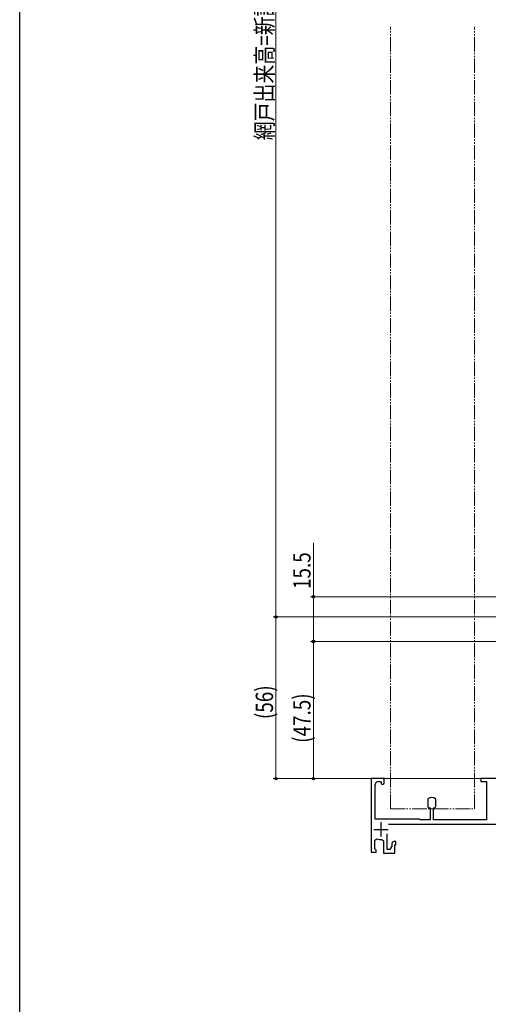
# Model space of a CAD drawing. Extents: x 0 to 990, y 0 to 1602.
# Drawn here: x 0 to 162, y 651 to 992 of the extents above; entities that cross this region are included whole.
import ezdxf

# ---------------------------------------------------------------- set-up
doc = ezdxf.new("R2010")
doc.units = 0
doc.linetypes.add('YDIVIDE_1', pattern=[15, 10, -1, 1, -1, 1, -1])
for name, color, linetype, lineweight in [('YKK_11', 7, 'CONTINUOUS', 30), ('YKK_12', 2, 'CONTINUOUS', 13), ('YKK_D', 6, 'CONTINUOUS', 13)]:
    doc.layers.add(name, color=color, linetype=linetype, lineweight=lineweight)
doc.layers.add('YKK_ZWAK', color=7, linetype='CONTINUOUS')
doc.styles.add('text-b', font='extslim2.shx', dxfattribs={"width": 0.8, "bigfont": 'extfont2.shx'})

msp = doc.modelspace()

# ---------------------------------------------------------------- linework, layer by layer
at = {"layer": 'YKK_11', "color": 4, "linetype": 'ByBlock', "lineweight": -2, "ltscale": 0.5}
for p, q in [((126.3, 729.3), (121.8, 729.3)), ((121.8, 729.3), (121.8, 703.8)), ((123.2, 715.3), (123.2, 727.3)), ((124.2, 728.3), (125.03, 728.3)), ((125.03, 728.3), (125.32, 727.93)), ((126.3, 727.8), (126.3, 729.3)), ((165.84, 729.3), (159.8, 729.3)), ((159.8, 729.3), (159.8, 728.3)), ((159.8, 728.3), (161.8, 728.3)), ((161.8, 728.3), (161.8, 715)), ((141.5, 722.28), (141.4, 722.06)), ((141.4, 722.06), (141.4, 719.74)), ((144.2, 722.06), (144.11, 722.28)), ((144.2, 719.74), (144.2, 722.06)), ((141.4, 719.74), (141.5, 719.52)), ((142.07, 719.15), (142.25, 718.87)), ((142.25, 718.87), (142.25, 715)), ((143.35, 718.87), (143.54, 719.15)), ((143.35, 715), (143.35, 718.87)), ((144.11, 719.52), (144.2, 719.74)), ((138.5, 715.3), (123.2, 715.3)), ((127.77, 713.5), (174.3, 713.5)), ((138.8, 715), (138.5, 715.3)), ((142.25, 715), (138.8, 715)), ((161.8, 715), (143.35, 715)), ((127.3, 704.7), (127.3, 710.15)), ((123.1, 708.04), (123.8, 708.49)), ((123.1, 705), (123.1, 708.04)), ((125.55, 708.22), (126.1, 707.72)), ((126.1, 707.72), (126.1, 703.5)), ((129, 706.8), (129, 705.91)), ((130.3, 707.5), (129.7, 707.5)), ((130, 703.5), (130, 706.4)), ((130, 706.4), (130.3, 706.4)), ((130.3, 706.4), (130.3, 707.5)), ((121.8, 703.8), (123.5, 703.8)), ((123.3, 704.8), (123.1, 705)), ((123.5, 704.6), (123.3, 704.8)), ((123.5, 703.8), (123.5, 704.6)), ((126.1, 703.5), (130, 703.5)), ((128.3, 704.7), (127.3, 704.7)), ((129, 705.91), (128.3, 704.7))]:
    msp.add_line(p, q, dxfattribs=at)
at = {"layer": 'YKK_11', "color": 4, "ltscale": 0.5}
for p, q in [((125.2, 714.2), (125.2, 709.2)), ((122.7, 711.7), (127.7, 711.7))]:
    msp.add_line(p, q, dxfattribs=at)
at = {"layer": 'YKK_11', "color": 4, "linetype": 'ByBlock', "lineweight": -2, "ltscale": 0.5}
for centre, radius, start, end in [((124.2, 727.3), 1, 90, 180), ((125.8, 727.8), 0.5, 165.5195, 0.0001), ((142.8, 720.9), 1.9, 46.5675, 133.4325), ((142.8, 720.9), 1.9, 226.5675, 247.271), ((142.8, 720.9), 1.9, 292.728, 313.4324), ((125.2, 711.7), 3.5, 246.4219, 275.7392), ((129.7, 706.8), 0.7, 90, 180)]:
    msp.add_arc(centre, radius, start, end, dxfattribs=at)
at = {"layer": 'YKK_12', "linetype": 'YDIVIDE_1', "lineweight": 13, "ltscale": 0.5}
for p, q in [((128.56, 718.8), (128.56, 989.81)), ((157.56, 718.8), (157.56, 989.81)), ((128.56, 718.8), (157.56, 718.8))]:
    msp.add_line(p, q, dxfattribs=at)
at = {"layer": 'YKK_D'}
for p, q in [((88.8, 1180.31), (88.8, 785.31)), ((101.8, 792.31), (101.8, 811.05)), ((173, 792.31), (100.8, 792.31)), ((101.8, 776.81), (101.8, 792.31)), ((120, 785.31), (87.8, 785.31)), ((166.05, 785.31), (87.8, 785.31)), ((88.8, 785.31), (88.8, 729.3)), ((167.41, 776.81), (100.8, 776.81)), ((167.41, 776.81), (100.8, 776.81)), ((101.8, 729.31), (101.8, 776.81)), ((165.3, 729.3), (87.8, 729.3)), ((165.3, 729.31), (100.8, 729.31))]:
    msp.add_line(p, q, dxfattribs=at)
at = {"layer": 'YKK_D', "linetype": 'ByBlock', "lineweight": -2}
for centre in [(101.8, 792.31), (88.8, 785.31), (88.8, 785.31), (101.8, 776.81), (101.8, 776.81), (88.8, 729.3), (101.8, 729.31)]:
    msp.add_circle(centre, 0.425, dxfattribs=at)
at = {"layer": 'YKK_ZWAK'}
msp.add_line((0, 0), (0, 1560), dxfattribs=at)

# ---------------------------------------------------------------- texts
at = {"layer": 'YKK_D', "style": 'text-b', "width": 0.8}
for s, p in [('網戸出来高=新設窓H-33', (87.8, 950.49)), ('15.5', (100.8, 795.01)), ('(56)', (87.8, 749.94)), ('(47.5)', (100.8, 741.7))]:
    msp.add_text(s, height=6, rotation=90, dxfattribs=at).set_placement(p)

doc.saveas('drawing.dxf')
